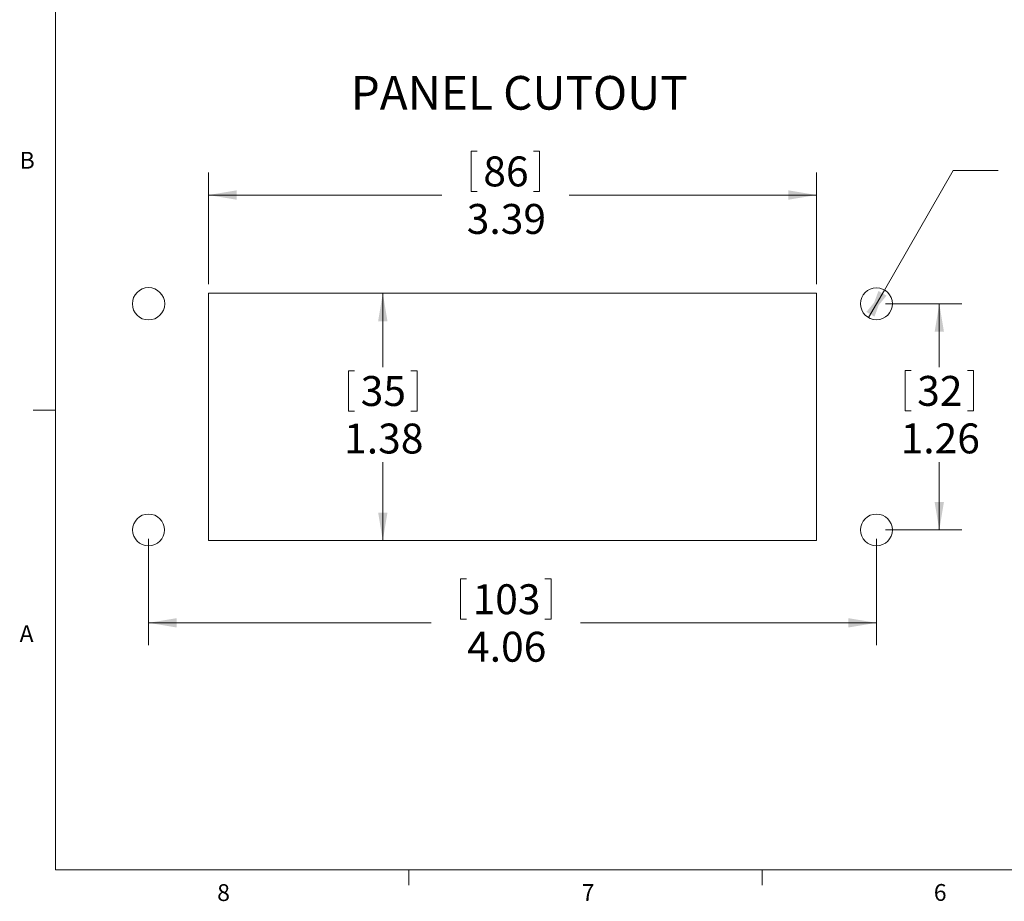
# Model space of a CAD drawing. Units: inches. Extents: x 0.4 to 16.6, y 0.2 to 10.8.
# Drawn here: x 0.4 to 5.9, y 0.2 to 5.1 of the extents above; entities that cross this region are included whole.
import ezdxf

# ---------------------------------------------------------------- set-up
doc = ezdxf.new("R2010")
doc.units = ezdxf.units.IN
doc.header["$MEASUREMENT"] = 0
doc.styles.add('SLDTEXTSTYLE0', font='TXT', dxfattribs={"width": 0.75})
doc.dimstyles.new('SLDDIMSTYLE0', dxfattribs={"dimtxt": 0.166667, "dimasz": 0.156, "dimexe": 0, "dimexo": 0.0625, "dimgap": 0.041667, "dimtad": 0, "dimtih": 1, "dimtoh": 1, "dimrnd": 1e-09, "dimzin": 12, "dimdsep": 46, "dimlunit": 5, "dimtxsty": 'SLDTEXTSTYLE0', "dimsah": 1, "dimcen": 0.09, "dimadec": 0, "dimazin": 0, "dimtfac": 1, "dimtofl": 0, "dimtmove": 0, "dimatfit": 3, "dimfxl": 0, "dimfrac": 2, "dimtolj": 1, "dimtzin": 12, "dimarcsym": 0})
doc.dimstyles.new('SLDDIMSTYLE1', dxfattribs={"dimtxt": 0.166667, "dimasz": 0.156, "dimexe": 0, "dimexo": 0.0625, "dimgap": 0.041667, "dimtad": 0, "dimtih": 1, "dimtoh": 1, "dimrnd": 1e-09, "dimzin": 12, "dimdsep": 46, "dimlunit": 5, "dimtxsty": 'SLDTEXTSTYLE0', "dimsah": 1, "dimcen": 0, "dimadec": 0, "dimazin": 0, "dimtfac": 1, "dimtofl": 0, "dimtmove": 0, "dimatfit": 3, "dimfxl": 0, "dimfrac": 2, "dimtolj": 1, "dimtzin": 12, "dimarcsym": 0})

# ---------------------------------------------------------------- blocks, each defined once
blk = doc.blocks.new('*D1')
at = {"color": 7, "linetype": 'Continuous', "lineweight": 0}
for p, q in [((1.5288, 3.6056), (2.5743, 3.6056)), ((2.4493, 3.6056), (2.4493, 3.1938)), ((2.2586, 3.1739), (2.2586, 2.949)), ((2.2586, 3.1739), (2.2924, 3.1739)), ((2.64, 3.1739), (2.6062, 3.1739)), ((2.64, 3.1739), (2.64, 2.949)), ((2.2586, 2.949), (2.2924, 2.949)), ((2.64, 2.949), (2.6062, 2.949)), ((2.4493, 2.2277), (2.4493, 2.6644)), ((1.5288, 2.2277), (2.5743, 2.2277))]:
    blk.add_line(p, q, dxfattribs=at)
for points in [[(2.4493, 3.6056), (2.4233, 3.4496), (2.4753, 3.4496)], [(2.4493, 2.2277), (2.4753, 2.3837), (2.4233, 2.3837)]]:
    blk.add_solid(points, dxfattribs=at)
at = {"color": 7, "linetype": 'Continuous', "lineweight": 0, "char_height": 0.16667, "attachment_point": 1, "style": 'SLDTEXTSTYLE0'}
for s, insert in [('35', (2.3262, 3.144)), ('1.38', (2.2339, 2.8793))]:
    blk.add_mtext(s, dxfattribs=dict(at, insert=insert))
blk = doc.blocks.new('*D2')
at = {"color": 7, "linetype": 'Continuous', "lineweight": 0}
for p, q in [((2.9417, 4.3975), (2.9417, 4.1725)), ((2.9417, 4.3975), (2.9754, 4.3975)), ((3.323, 4.3975), (3.2893, 4.3975)), ((3.323, 4.3975), (3.323, 4.1725)), ((1.4788, 3.6556), (1.4788, 4.2777)), ((4.8646, 3.6556), (4.8646, 4.2777)), ((2.9417, 4.1725), (2.9754, 4.1725)), ((3.323, 4.1725), (3.2893, 4.1725)), ((1.4788, 4.1527), (2.7778, 4.1527)), ((4.8646, 4.1527), (3.4869, 4.1527))]:
    blk.add_line(p, q, dxfattribs=at)
for points in [[(1.4788, 4.1527), (1.6348, 4.1267), (1.6348, 4.1787)], [(4.8646, 4.1527), (4.7086, 4.1787), (4.7086, 4.1267)]]:
    blk.add_solid(points, dxfattribs=at)
at = {"color": 7, "linetype": 'Continuous', "lineweight": 0, "char_height": 0.16667, "attachment_point": 1, "style": 'SLDTEXTSTYLE0'}
for s, insert in [('86', (3.0092, 4.3675)), ('3.39', (2.9169, 4.1028))]:
    blk.add_mtext(s, dxfattribs=dict(at, insert=insert))
blk = doc.blocks.new('*D3')
at = {"color": 7, "linetype": 'Continuous', "lineweight": 0}
for p, q in [((5.2493, 3.5467), (5.6743, 3.5467)), ((5.5493, 3.5467), (5.5493, 3.1945)), ((5.3586, 3.1747), (5.3586, 2.9497)), ((5.3586, 3.1747), (5.3924, 3.1747)), ((5.74, 3.1747), (5.7062, 3.1747)), ((5.74, 3.1747), (5.74, 2.9497)), ((5.3586, 2.9497), (5.3924, 2.9497)), ((5.74, 2.9497), (5.7062, 2.9497)), ((5.5493, 2.2867), (5.5493, 2.6652)), ((5.2493, 2.2867), (5.6743, 2.2867))]:
    blk.add_line(p, q, dxfattribs=at)
for points in [[(5.5493, 3.5467), (5.5233, 3.3907), (5.5753, 3.3907)], [(5.5493, 2.2867), (5.5753, 2.4427), (5.5233, 2.4427)]]:
    blk.add_solid(points, dxfattribs=at)
at = {"color": 7, "linetype": 'Continuous', "lineweight": 0, "char_height": 0.16667, "attachment_point": 1, "style": 'SLDTEXTSTYLE0'}
for s, insert in [('32', (5.4261, 3.1447)), ('1.26', (5.3338, 2.88))]:
    blk.add_mtext(s, dxfattribs=dict(at, insert=insert))
blk = doc.blocks.new('*D4')
at = {"color": 7, "linetype": 'Continuous', "lineweight": 0}
for p, q in [((1.1442, 2.2367), (1.1442, 1.6441)), ((5.1993, 2.2367), (5.1993, 1.6441)), ((2.8818, 2.0139), (2.8818, 1.7889)), ((2.8818, 2.0139), (2.9156, 2.0139)), ((3.3863, 2.0139), (3.3525, 2.0139)), ((3.3863, 2.0139), (3.3863, 1.7889)), ((1.1442, 1.7691), (2.7179, 1.7691)), ((2.8818, 1.7889), (2.9156, 1.7889)), ((3.3863, 1.7889), (3.3525, 1.7889)), ((5.1993, 1.7691), (3.5502, 1.7691))]:
    blk.add_line(p, q, dxfattribs=at)
for points in [[(1.1442, 1.7691), (1.3002, 1.7431), (1.3002, 1.7951)], [(5.1993, 1.7691), (5.0433, 1.7951), (5.0433, 1.7431)]]:
    blk.add_solid(points, dxfattribs=at)
at = {"color": 7, "linetype": 'Continuous', "lineweight": 0, "char_height": 0.16667, "attachment_point": 1, "style": 'SLDTEXTSTYLE0'}
for s, insert in [('103', (2.9494, 1.9839)), ('4.06', (2.9186, 1.7192))]:
    blk.add_mtext(s, dxfattribs=dict(at, insert=insert))
blk = doc.blocks.new('*D5')
at = {"color": 7, "linetype": 'Continuous', "lineweight": 0}
for p, q in [((6.02, 4.6665), (6.02, 4.4416)), ((6.02, 4.6665), (6.0538, 4.6665)), ((6.4628, 4.6665), (6.429, 4.6665)), ((6.4628, 4.6665), (6.4628, 4.4416)), ((6.02, 4.4416), (6.0538, 4.4416)), ((6.4628, 4.4416), (6.429, 4.4416)), ((5.2435, 3.6234), (5.6266, 4.2894)), ((5.6266, 4.2894), (5.8766, 4.2894)), ((5.1551, 3.4699), (5.2435, 3.6234))]:
    blk.add_line(p, q, dxfattribs=at)
for points in [[(5.2435, 3.6234), (5.1431, 3.5012), (5.1882, 3.4753)], [(5.1551, 3.4699), (5.2554, 3.5921), (5.2104, 3.6181)]]:
    blk.add_solid(points, dxfattribs=at)
at = {"color": 7, "linetype": 'Continuous', "lineweight": 0, "char_height": 0.16667, "attachment_point": 1, "style": 'SLDTEXTSTYLE0'}
for s, insert in [('4.5', (6.0876, 4.6366)), ('%%c', (5.9685, 4.3719)), ('.18', (6.2067, 4.3719)), ('4X', (6.1212, 4.1072))]:
    blk.add_mtext(s, dxfattribs=dict(at, insert=insert))

msp = doc.modelspace()

# ---------------------------------------------------------------- linework, layer by layer
at = {"color": 7, "linetype": 'Continuous', "lineweight": 0}
for p, q in [((0.6263, 10.6421), (0.6263, 0.3921)), ((1.4788, 3.6056), (1.4788, 2.2277)), ((4.8646, 3.6056), (1.4788, 3.6056)), ((4.8646, 2.2277), (4.8646, 3.6056)), ((0.6263, 2.9546), (0.5013, 2.9546)), ((1.4788, 2.2277), (4.8646, 2.2277)), ((16.3763, 0.3921), (0.6263, 0.3921)), ((2.5948, 0.3921), (2.5948, 0.3073)), ((4.5635, 0.3921), (4.5635, 0.3073))]:
    msp.add_line(p, q, dxfattribs=at)
at = {"color": 8, "linetype": 'Continuous', "lineweight": 0}
for centre, radius in [((1.1442, 3.5467), 0.09), ((1.1442, 2.2867), 0.0886)]:
    msp.add_circle(centre, radius, dxfattribs=at)
at = {"color": 7, "linetype": 'Continuous', "lineweight": 0}
for centre in [(5.1993, 3.5467), (5.1993, 2.2867)]:
    msp.add_circle(centre, 0.0886, dxfattribs=at)

# ---------------------------------------------------------------- texts
at = {"color": 7, "linetype": 'Continuous', "lineweight": 0, "attachment_point": 1, "style": 'SLDTEXTSTYLE0'}
for s, insert, char_height in [('PANEL CUTOUT', (2.2704, 4.8159), 0.1875), ('B', (0.4264, 4.3932), 0.0937), ('A', (0.426, 1.7559), 0.0937), ('8', (1.5268, 0.313), 0.0937), ('7', (3.5574, 0.3133), 0.0937), ('6', (5.5188, 0.3137), 0.0937)]:
    msp.add_mtext(s, dxfattribs=dict(at, insert=insert, char_height=char_height))

# ---------------------------------------------------------------- dimensions: what is measured, and where the dimension line sits
at = {"color": 7, "linetype": 'Continuous', "lineweight": 0}
dim = msp.add_diameter_dim_2p(p1=(5.2435, 3.6234), p2=(5.1551, 3.4699), text='<>\\P4X', dimstyle='SLDDIMSTYLE1', dxfattribs=at)
dim.commit()
dim.dimension.update_dxf_attribs({"geometry": '*D5', "text_midpoint": (6.228, 4.2894), "dimtype": 163})
for base, p1, p2, picture, middle in [((1.4788, 4.1527), (4.8646, 3.6056), (1.4788, 3.6056), '*D2', (3.1323, 4.1527)), ((1.1442, 1.7691), (5.1993, 2.2867), (1.1442, 2.2867), '*D4', (3.134, 1.7691))]:
    dim = msp.add_linear_dim(base=base, p1=p1, p2=p2, dimstyle='SLDDIMSTYLE0', dxfattribs=at)
    dim.commit()
    dim.dimension.update_dxf_attribs({"geometry": picture, "text_midpoint": middle, "dimtype": 160})
for base, p1, p2, picture, middle in [((2.4493, 2.2277), (1.4788, 3.6056), (1.4788, 2.2277), '*D1', (2.4493, 2.9291)), ((5.5493, 2.2867), (5.1993, 3.5467), (5.1993, 2.2867), '*D3', (5.5493, 2.9298))]:
    dim = msp.add_linear_dim(base=base, p1=p1, p2=p2, angle=90, dimstyle='SLDDIMSTYLE0', dxfattribs=at)
    dim.commit()
    dim.dimension.update_dxf_attribs({"geometry": picture, "text_midpoint": middle, "dimtype": 160})

doc.saveas('drawing.dxf')
